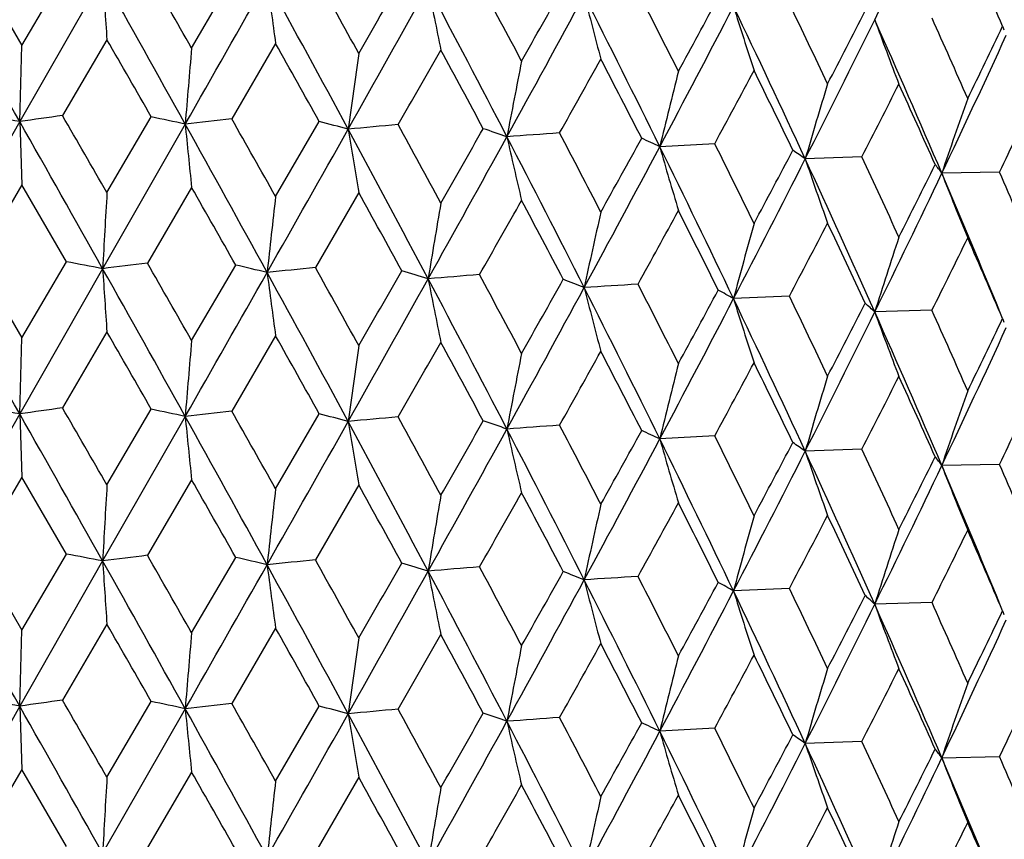
# Model space of a CAD drawing. Units: inches. Extents: x 0 to 11, y 0 to 8.5.
# Drawn here: x 5.1 to 5.1, y 5.4 to 5.5 of the extents above; entities that cross this region are included whole.
import ezdxf

# ---------------------------------------------------------------- set-up
doc = ezdxf.new("R2010")
doc.units = ezdxf.units.IN
doc.header["$LTSCALE"] = 0.605
doc.header["$MEASUREMENT"] = 0
doc.layers.get('0').update_dxf_attribs({"linetype": 'CONTINUOUS'})

msp = doc.modelspace()

# ---------------------------------------------------------------- linework, layer by layer
at = {"color": 7, "linetype": 'CONTINUOUS'}
for p, q in [((5.0619965927, 5.4740229476), (5.0657724069, 5.467532305)), ((5.0657724069, 5.467532305), (5.0695431467, 5.4739649911)), ((5.0801333586, 5.4673111569), (5.0838603311, 5.4736862618)), ((5.0726096377, 5.4733798066), (5.0655913082, 5.4610986511)), ((5.0729713862, 5.4680255471), (5.069207422, 5.4616066609)), ((5.0655913082, 5.4610986511), (5.0657724069, 5.467532305)), ((5.0872399394, 5.4676945347), (5.0835289154, 5.4613330552)), ((5.0729713862, 5.4550865588), (5.0767252135, 5.4614908927)), ((5.0872399394, 5.4547555464), (5.090930794, 5.4611027064)), ((5.0655913082, 5.4610986511), (5.0585549003, 5.4487634746)), ((5.0655913082, 5.4610986511), (5.0657724068, 5.4557468997)), ((5.0795919211, 5.4608830519), (5.0726096833, 5.4486555363)), ((5.1243825901, 5.4592265707), (5.1197364159, 5.4589756859)), ((5.1368309267, 5.4581198787), (5.1320409348, 5.457941462)), ((5.1484760453, 5.456828153), (5.1435913876, 5.456724036)), ((5.065772407, 5.4557468994), (5.0619961572, 5.4492985881)), ((5.0695435808, 5.4492406254), (5.065772407, 5.4557468994)), ((5.0801333588, 5.4555257513), (5.0763907828, 5.4491351832)), ((5.0942728863, 5.4550857243), (5.0906023881, 5.4487520874)), ((5.0619961572, 5.4492985881), (5.0657724069, 5.4428074812)), ((5.0726096833, 5.4486555363), (5.0655913055, 5.4363741639)), ((5.0657724069, 5.4428074812), (5.0695435808, 5.4492406254)), ((5.0801333586, 5.4425863331), (5.0838607596, 5.4489618895)), ((5.130699113, 5.446334972), (5.12597535, 5.4461199991)), ((5.1427613379, 5.4451342256), (5.1379181895, 5.4449927249)), ((5.0655913055, 5.4363741639), (5.0657724069, 5.4428074812)), ((5.0729713861, 5.443301793), (5.069207472, 5.4368823505)), ((5.0872399394, 5.4429707807), (5.0835289647, 5.436608744)), ((5.0655913055, 5.4363741639), (5.0585549003, 5.4240389741)), ((5.0655913055, 5.4363741639), (5.0657724069, 5.4310218426)), ((5.0795919129, 5.4361585649), (5.0726096161, 5.4239310362)), ((5.0729713862, 5.4303630029), (5.0767251641, 5.4367665833)), ((5.0872399394, 5.4300319905), (5.0909307454, 5.4363783978)), ((5.1243826346, 5.4345022569), (5.1197363919, 5.4342511996)), ((5.1368309686, 5.4333955642), (5.1320409061, 5.4332169761)), ((5.1484760841, 5.4321038379), (5.1435913544, 5.4319995506)), ((5.0657724067, 5.4310218428), (5.0619967971, 5.4245742026)), ((5.0695429428, 5.4245162492), (5.0657724067, 5.4310218428)), ((5.0801333585, 5.4308006947), (5.0763914179, 5.424410788)), ((5.094272886, 5.4303606678), (5.0906030118, 5.4240276826)), ((5.0619967971, 5.4245742026), (5.0657724069, 5.4180838321)), ((5.0657724069, 5.4180838321), (5.0695429428, 5.4245162492)), ((5.0726096161, 5.4239310362), (5.0655913018, 5.411649864)), ((5.0801333586, 5.417862684), (5.0838601299, 5.4242375231)), ((5.1306996654, 5.4216105394), (5.1259750277, 5.4213955112)), ((5.1427618546, 5.4204097848), (5.13791781, 5.4202682424)), ((5.0655913018, 5.411649864), (5.0657724069, 5.4180838321)), ((5.0729713861, 5.4185764862), (5.0692075409, 5.4121578685)), ((5.0872399394, 5.4182454738), (5.0835290328, 5.411884261)), ((5.0729713862, 5.4056378295), (5.0767250954, 5.4120421038)), ((5.0655913018, 5.411649864), (5.0585549003, 5.3993146428)), ((5.0655913018, 5.411649864), (5.0657724068, 5.4062979747)), ((5.0795919017, 5.4114342651), (5.0726096824, 5.3992067045)), ((5.0872399394, 5.4053068171), (5.090930678, 5.4116539193)), ((5.1243826958, 5.4097777712), (5.1197363595, 5.4095269008)), ((5.1368310263, 5.4086710776), (5.1320408672, 5.4084926779)), ((5.1435913093, 5.407275253), (5.1484761378, 5.4073793504)), ((5.065772407, 5.4062979746), (5.0619961622, 5.3998497398)), ((5.0695435758, 5.3997917773), (5.065772407, 5.4062979746)), ((5.0801333587, 5.4060768265), (5.0763907877, 5.399686335)), ((5.0942728862, 5.4056367995), (5.0906023929, 5.3993032391))]:
    msp.add_line(p, q, dxfattribs=at)
for centre, radius, start, end in [((4.2550532088, 5.9039272337), 0.9838641371, 333.8111336008, 334.5700190328), ((4.3289583317, 5.1180662675), 0.8917973695, 23.1843088992, 23.6622206519), ((2.5345343244, 4.016943901), 2.9297849102, 29.6725350821, 29.820032884), ((0.1276707696, 2.6647905159), 5.6747157138, 29.5225590289, 29.6664148295), ((2.3927388456, 3.9678627001), 3.0738069588, 29.0598866894, 29.326719873), ((6.4969746994, 5.56692448), 1.4274335133, 183.7574841159, 183.9728889174), ((-0.6586900668, 8.7345895075), 6.6064388387, 330.2951168822, 330.4165993221), ((5.8154609343, 5.5681688577), 0.7351196548, 187.4339217235, 187.855633291), ((3.2280395829, 4.4538091418), 2.119626485, 28.3538929918, 28.7417196706), ((3.3042364326, 4.4766038929), 2.0456929647, 28.9518359613, 29.1634763239), ((2.0710781107, 7.2150789056), 3.4922681852, 329.9607072149, 330.0803834452), ((3.7185441881, 4.7277831302), 1.5735308066, 27.9878615492, 28.2628712152), ((2.3814905873, 6.9889465315), 3.1129753162, 330.5932140689, 330.8478827868), ((3.6681876065, 4.7138539473), 1.6205174845, 27.4079790591, 27.9152253482), ((5.6046971835, 5.5701858795), 0.5139185326, 190.9548760895, 191.5660388487), ((3.2449742897, 6.5190244733), 2.1399626037, 330.529535867, 330.7219750876), ((3.9804888152, 4.8895040063), 1.277919963, 26.7831882303, 27.1209111843), ((3.362991771, 6.4200844809), 1.9907277018, 331.1596598446, 331.5521081956), ((3.9429812359, 4.8793014247), 1.3117831386, 26.2250397426, 26.8503063729), ((5.5112373797, 5.5728929248), 0.4105425416, 194.2577365943, 195.0360175994), ((3.7950691956, 6.1890271436), 1.5108339771, 331.3806250122, 331.6485861508), ((3.8521920987, 6.1328332876), 1.4355321882, 332.0037942543, 332.5389596847), ((4.132369822, 4.9958585757), 1.1013005619, 24.80802793, 25.5497881257), ((5.4642771384, 5.5761790261), 0.3543214039, 197.2946591699, 198.2148647352), ((4.1625794496, 5.0042999502), 1.0747654165, 25.3403662829, 25.7400931027), ((4.1163842253, 5.9934381463), 1.1469078884, 332.5247127795, 332.8710352152), ((4.1468300169, 5.956999715), 1.1044001506, 333.1355218284, 333.8182941326), ((4.2713329685, 5.0835825308), 0.9487198388, 23.1606478938, 24.0168820589), ((5.4401259077, 5.5799094552), 0.3216706953, 200.0330972669, 201.0695626958), ((4.2970260854, 5.0911279279), 0.9266636901, 23.6626478498, 24.1234116871), ((4.3276002765, 5.8625854345), 0.9105221273, 333.9724326216, 334.3997442268), ((5.1369904447, 5.463841112), 0.0128938769, 22.786687635, 24.3536732464), ((2.2686252384, 3.8527254836), 3.2362867012, 29.808471039, 29.9418916349), ((4.343940001, 5.8370345141), 0.8854820156, 334.5644569414, 335.3990886892), ((6.7269299422, 5.3253650844), 1.6529028027, 175.0735514174, 175.2971626923), ((3.1795212622, 4.3952076365), 2.1885197505, 29.146166685, 29.3439519111), ((2.5481974914, 6.9287229753), 2.9417850821, 330.0676932343, 330.2092967907), ((3.6456743662, 4.6768122594), 1.6562682314, 28.2398800448, 28.5012386753), ((6.0958320014, 5.323720186), 1.0117375421, 171.8659133033, 172.2328462155), ((5.837682371, 5.3213371226), 0.7438813648, 168.7691955052, 169.2713849681), ((3.4487345372, 6.3929964101), 1.9063613899, 330.7027665185, 330.9179541346), ((3.9323744524, 4.8530678389), 1.3319813446, 27.0922906717, 27.4165746718), ((5.7032768777, 5.3183133746), 0.6002544097, 165.8202342366, 166.4474071024), ((3.9080944789, 6.1162506546), 1.3824027694, 331.6226203958, 331.9141993418), ((4.1282969143, 4.9759806696), 1.1128265319, 25.7058984662, 26.0924384094), ((5.6245129774, 5.3147725723), 0.5128606474, 163.0496028528, 163.7900726362), ((4.1882747826, 5.9448150132), 1.0661289381, 332.8380721371, 333.2088535962), ((4.2713646701, 5.0678472474), 0.9547820241, 24.0837197754, 24.5316303154), ((5.5750935, 5.310859465), 0.4554893479, 160.4812947525, 161.3227379424), ((4.3772044826, 5.8270289572), 0.8555164867, 334.3595705312, 334.8120411967), ((4.9170171738, 4.6076645127), 0.8662702246, 80.1243661343, 80.3430302167), ((5.2297106754, 4.3059893243), 1.166710214, 97.9072038394, 98.0865308707), ((1.7993419931, 3.5696123827), 3.7777853661, 29.9401505276, 30.0543323892), ((4.9529434227, 4.8706454453), 0.6036723237, 77.8895577879, 78.1676922007), ((5.2507979104, 3.9804815177), 1.4902684971, 96.4445066358, 96.596856341), ((2.9777832828, 4.2689378169), 2.4199113772, 29.3422426065, 29.5210540432), ((4.9924451458, 5.0848005974), 0.3889764776, 74.9608052955, 75.3335337755), ((1.6117521867, 3.5048053138), 3.9693939461, 29.321494574, 29.5277038216), ((2.8934963647, 4.2458661333), 2.5010557559, 28.7365954309, 29.0650052206), ((6.0388225237, 5.5551220162), 0.9638487077, 185.6109791924, 185.9310654767), ((1.3905493999, 7.5469715481), 4.2502335186, 330.4113104134, 330.5990422849), ((5.2618405512, 3.6495022343), 1.8187706335, 95.1812273841, 95.3146476138), ((3.4813111778, 4.5903029053), 1.8319165318, 27.9101714041, 28.3590233288), ((5.6867857456, 5.5567620569), 0.6011734902, 189.218504915, 189.7372257496), ((3.5324728903, 4.6024658214), 1.7850527279, 28.4995714499, 28.7421403157), ((2.8043796558, 6.7690333269), 2.6465478031, 330.2109679651, 330.3677838051), ((5.032524565, 5.2455146914), 0.2268094789, 70.8830486981, 71.4168992215), ((2.9744677848, 6.6337356389), 2.4341210367, 330.8423937156, 331.165805774), ((5.2621683962, 3.3333447847), 2.1321393719, 94.0587028275, 94.1787209282), ((3.8228209223, 4.793888661), 1.446399712, 26.8453081255, 27.4131451976), ((5.5497809879, 5.5591376634), 0.4539750042, 192.637505221, 193.3349531625), ((3.859149564, 4.8021906738), 1.4144506604, 27.4149609462, 27.7205925592), ((3.5689723799, 6.3131246146), 1.7687491206, 330.9196137356, 331.1505419823), ((5.0701874375, 5.3539571873), 0.116120568, 64.7415034531, 65.575304433), ((3.6446903709, 6.2429319028), 1.670433532, 331.5463809743, 332.0102871465), ((4.048197221, 4.9310101953), 1.1945475316, 25.5448507775, 26.2302477696), ((5.48404762, 5.5621514745), 0.3786395341, 195.8125377273, 196.6646349502), ((4.0766513374, 4.9377844091), 1.1703173526, 26.0908914555, 26.4589302714), ((3.9781791692, 6.0658700825), 1.3029437576, 331.9158350512, 332.2236955895), ((5.1027107358, 5.4168111572), 0.0505169531, 54.5071673778, 55.9586918636), ((4.0175380879, 6.0223252776), 1.2492580546, 332.5329781472, 333.1423634805), ((4.2090313352, 5.0311918598), 1.0168883636, 24.0120339863, 24.8132622558), ((5.450276995, 5.5656799463), 0.3359788252, 198.7034762769, 199.6845362744), ((4.232852828, 5.0373597562), 0.9971035471, 24.5301646624, 24.9598064845), ((4.2342702745, 5.9086192665), 1.0145880685, 333.2104507854, 333.598010775), ((5.1278849109, 5.4454890107), 0.0193111161, 35.5765807939, 38.3322643177), ((4.2558106004, 5.8788125723), 0.9830124407, 333.8120753455, 334.5716088611), ((4.3264642957, 5.1071040116), 0.8887805386, 22.3446726898, 23.1643835723), ((5.4332721071, 5.5695784194), 0.3108874894, 201.2849910343, 202.3698461073), ((4.3506348448, 5.1144316423), 0.8682084725, 22.7366961447, 23.2267699039), ((2.8337579927, 4.1755429347), 2.5854512751, 29.5071762465, 29.6744544135), ((7.5344318437, 5.3134198488), 2.4655338247, 176.7060368443, 176.8557216249), ((6.3306820619, 5.312170616), 1.2515904979, 173.4584913914, 173.7543534351), ((3.444872498, 4.5425767513), 1.8849918479, 28.7232586364, 28.9529824431), ((5.9441385791, 5.3101450824), 0.8551465488, 170.3013974777, 170.736753497), ((3.0688002472, 6.6068831002), 2.3423637426, 330.3510848183, 330.5276318607), ((3.810560552, 4.7648457128), 1.4693524268, 27.6952997889, 27.9896857467), ((5.7613537989, 5.3074262003), 0.6628862499, 167.2743734809, 167.8399659996), ((3.7017715395, 6.2282107921), 1.6171462271, 331.1272025641, 331.3787407213), ((4.0429400535, 4.9092004659), 1.207982394, 26.4280072724, 26.7849466415), ((5.6594799899, 5.3041251694), 0.5520776508, 164.4112083339, 165.0959661342), ((4.0584549235, 6.0118211742), 1.2122220289, 332.1934787834, 332.5228635784), ((4.2079688398, 5.0139759436), 1.0245579724, 24.9233123185, 25.3420444388), ((5.5974480556, 5.3003769682), 0.4817482901, 161.7391811259, 162.5310174056), ((4.2881502506, 5.8700978843), 0.9544392188, 333.5606922384, 333.9706368415), ((4.3315139756, 5.0944280768), 0.8890207903, 23.1847926819, 23.6642276332), ((0.1347242501, 2.6441223172), 5.6665792409, 29.5220139465, 29.6660782009), ((4.9343825911, 4.7326162944), 0.7292591617, 79.0737947376, 79.3190364923), ((5.2414014582, 4.1331989452), 1.3262415716, 97.1472496611, 97.3119083801), ((2.3976969259, 3.9459460169), 3.0681092156, 29.0590262351, 29.3263579943), ((6.4986261366, 5.5423091816), 1.4290884963, 183.7575048137, 183.972639385), ((2.4957089303, 3.9699679495), 2.9745343382, 29.6747136932, 29.820004517), ((4.9724560572, 4.972038905), 0.4897617184, 76.5322911099, 76.8520019833), ((5.257608129, 3.802606501), 1.6545954824, 95.7929847451, 95.935085917), ((3.2857660606, 4.4415733157), 2.0668437888, 28.9539644317, 29.1634562795), ((-0.6382443787, 8.6982183775), 6.5829086336, 330.2949831776, 330.4169019067), ((3.231772025, 4.4311479992), 2.1153618929, 28.3527228052, 28.7413351258), ((5.8163053267, 5.5435552741), 0.735971181, 187.4339621645, 187.855144938), ((2.390527358, 6.9591616881), 3.1026182003, 330.5926828595, 330.8482064953), ((2.1234896541, 7.1601957501), 3.4317993682, 329.9585474926, 330.0803423634), ((5.0126216596, 5.1596268292), 0.3011696185, 73.1056633249, 73.5476507587), ((5.2633274163, 3.476550063), 1.9779913862, 94.6060879242, 94.7322595145), ((3.6711862656, 4.6907312591), 1.6171180595, 27.40650383, 27.9148206039), ((5.6052808284, 5.5455750867), 0.5145129747, 190.9549345086, 191.5653315145), ((3.7078838792, 4.6973282618), 1.5856333829, 27.9899277521, 28.2628608093), ((3.3686716214, 6.3922695499), 1.9842615832, 331.1587163941, 331.5524516944), ((3.265183731, 6.4829708113), 2.1167945719, 330.5273828534, 330.7219440107), ((5.0518502019, 5.2936580537), 0.1652657959, 68.1566491365, 68.8158116158), ((5.2583374708, 3.1756282235), 2.2760535295, 93.5376077192, 93.6525210437), ((3.9454967395, 4.8558613236), 1.3089589795, 26.223263867, 26.8498838711), ((5.5116968355, 5.5482859054), 0.4110165511, 194.2578106808, 195.0351174843), ((3.9736437888, 4.8612739764), 1.2856101432, 26.785179708, 27.1209099591), ((3.8562726007, 6.1059782926), 1.4309290825, 332.0024225079, 332.5393213904), ((3.8053575186, 6.1587519522), 1.4991441081, 331.3784938742, 331.6485660591), ((5.0872514608, 5.3781244844), 0.0782491508, 60.3382048874, 61.4227500844), ((4.1345444372, 4.9721830569), 1.0988864727, 24.8059563314, 25.5493503784), ((5.4646669962, 5.5515766321), 0.3547296613, 197.2947463551, 198.2138013333), ((4.1578864036, 4.9773129981), 1.0799750829, 25.3422693035, 25.7401002241), ((4.1224077226, 5.9656278908), 1.1401402694, 332.5226216771, 332.8710272477), ((5.1163320197, 5.4221982169), 0.0313935076, 46.5595881257, 48.5525288117), ((4.1499787354, 5.9307193542), 1.1008881521, 333.1337054664, 333.818672081), ((4.2732552721, 5.0597228223), 0.9466123063, 23.1582869992, 24.0164317428), ((5.4404734365, 5.5553123812), 0.3220405317, 200.0331949805, 201.0683659661), ((4.293675112, 5.0649028562), 0.9303350545, 23.6644460385, 24.1234285786), ((4.3464829747, 5.811139412), 0.8826827309, 334.5621810166, 335.399480388), ((4.3314285268, 5.8360268872), 0.9062774828, 333.9704034143, 334.3997496564), ((5.1369941998, 5.4391181193), 0.0128901817, 22.7869776119, 24.3542299222), ((2.288560671, 3.8396103965), 3.2132178771, 29.805559978, 29.9399465935), ((3.1883863096, 4.3755507907), 2.1783091017, 29.1433214764, 29.3420459083), ((6.7274806462, 5.3005846621), 1.653456247, 175.0732707215, 175.2967955438), ((6.0961683454, 5.2989390761), 1.0120784664, 171.8654530256, 172.2322435481), ((2.5239274951, 6.9177826368), 2.9696957627, 330.0708723283, 330.2111538965), ((3.6506007022, 4.6548242623), 1.6506334924, 28.2371159077, 28.4993828712), ((5.8379288542, 5.2965550233), 0.7441342831, 168.7685661982, 169.2705597626), ((3.4383143415, 6.3739974971), 1.9182504812, 330.7059315426, 330.9197993432), ((3.9354482806, 4.8299854315), 1.3284969937, 27.089624411, 27.4147792495), ((5.7034748957, 5.2935300341), 0.6004607292, 165.8194492845, 166.4463759283), ((3.9024932007, 6.0944659455), 1.3887281442, 331.6257480795, 331.9160184185), ((4.1303518284, 4.9523004561), 1.110522073, 25.7033487071, 26.0907154399), ((5.6246812393, 5.2899878018), 0.5130390767, 163.0486773975, 163.7888543939), ((4.1848795611, 5.9217685019), 1.0699157015, 332.8411345471, 333.210629422), ((4.2727990749, 5.0438080729), 0.9531928659, 24.0813072733, 24.529993806), ((5.5752419733, 5.2860731492), 0.4556498342, 160.4802446552, 161.3213526272), ((4.3749900062, 5.8033183589), 0.8579515914, 334.3625340504, 334.813753204), ((4.9170845793, 4.5835888909), 0.8656194138, 80.1213956678, 80.3402292099), ((5.2296327226, 4.2822038579), 1.1657695663, 97.9097543696, 98.0892298892), ((1.5992353193, 3.4730408634), 3.9837546953, 29.321615883, 29.527081487), ((1.8155842994, 3.5540723628), 3.7591271858, 29.9424137479, 30.0571520042), ((4.9529958866, 4.8463326942), 0.6032587434, 77.8862263283, 78.1645587535), ((5.2507164911, 3.9570248859), 1.4889996849, 96.446866628, 96.5993491343), ((2.8864667045, 4.2172840366), 2.5090741909, 28.7366596488, 29.0640187556), ((6.0386834707, 5.5303743762), 0.9637080655, 185.6104175286, 185.9305842862), ((2.984505682, 4.2478862592), 2.4122520364, 29.3444571091, 29.5238201051), ((4.9924812964, 5.0603105691), 0.3887406665, 74.9569862267, 75.3299525164), ((5.2617649285, 3.6263902581), 1.8171580531, 95.1834421459, 95.316983231), ((3.536136886, 4.579655392), 1.7809198814, 28.5017265986, 28.7448362826), ((1.388913202, 7.523207201), 4.252130322, 330.4109452435, 330.5985943035), ((3.4764316227, 4.5629935775), 1.8374382591, 27.9101779239, 28.3576785115), ((5.686697659, 5.532013595), 0.601082714, 189.2175940178, 189.7364469884), ((2.7919420847, 6.7515470195), 2.6609374044, 330.208775131, 330.3647283901), ((5.032545678, 5.2209053824), 0.2266937332, 70.8785614825, 71.4127059449), ((5.2621088616, 3.310565892), 2.1301946149, 94.0608078354, 94.1809376057), ((3.861458302, 4.7786068072), 1.4118764567, 27.4170435447, 27.723204302), ((2.9723217284, 6.6102314694), 2.436589537, 330.8419187425, 331.165005395), ((5.5497130285, 5.5343879897), 0.4539031993, 192.6362791936, 193.3339081334), ((3.8190769709, 4.7672708519), 1.4505949304, 26.8452561717, 27.4114468312), ((3.5634227646, 6.2915647065), 1.7751367927, 330.9174344068, 331.1475097573), ((5.0701966848, 5.3292779613), 0.1160756794, 64.7361093563, 65.5702795028), ((4.0782417054, 4.9137943428), 1.1685664617, 26.0928866612, 26.4614426474), ((3.6428490726, 6.2192245591), 1.6725367945, 331.5457943728, 332.0091212057), ((4.0451526781, 4.9048333411), 1.1979204594, 25.5447394996, 26.2282004653), ((5.4839895508, 5.5374002502), 0.3785763997, 195.811037985, 196.6633612031), ((3.9751861115, 6.0427991479), 1.306362406, 331.9136859276, 332.2207108532), ((5.1027121522, 5.3920984955), 0.0505064873, 54.5007141578, 55.9526687572), ((4.015994336, 5.9984203468), 1.2510055143, 332.5322780801, 333.1408184094), ((4.2064592335, 5.0053250648), 1.0197023685, 24.0118625917, 24.8108714102), ((5.4502241815, 5.5409268877), 0.3359196657, 198.7017472202, 199.6830735208), ((4.2340056901, 5.0131261598), 0.9958513221, 24.5320574984, 24.9621989397), ((4.2545015392, 5.8547473041), 0.9844777106, 333.811260343, 334.5696719921), ((4.2324832446, 5.8848397129), 1.0166087694, 333.2083519423, 333.5951027777), ((5.127882266, 5.4207653191), 0.0193127785, 35.5701574571, 38.3260419602), ((4.3244444569, 5.0815596834), 0.8909600105, 22.3440836555, 23.1617607858), ((5.4332220737, 5.5448233076), 0.3108297826, 201.2830764131, 202.3682328608), ((4.3515013871, 5.0900421148), 0.8672801682, 22.7384695909, 23.2290207433), ((7.532092879, 5.2888219784), 2.4631915025, 176.7058294424, 176.8556785761), ((2.8068118486, 4.1355989049), 2.616397975, 29.5066077251, 29.6718873791), ((3.4315633691, 4.510581634), 1.9001569432, 28.7226646931, 28.9505276574), ((6.3295008232, 5.2875735093), 1.2504025441, 173.4580815535, 173.7542682867), ((5.9433381207, 5.285549212), 0.8543360204, 170.300794644, 170.7366280738), ((3.0894691671, 6.5703580036), 2.318563862, 330.3518600048, 330.5301980988), ((3.802176757, 4.7357359073), 1.4788134061, 27.6947871341, 27.9872546695), ((5.7607400548, 5.2828319704), 0.6622590936, 167.2735907058, 167.8398028412), ((3.7117553795, 6.197956429), 1.6057337256, 331.1279858412, 331.3812819803), ((4.0373933497, 4.8817309676), 1.2141707245, 26.4275277935, 26.7826056656), ((5.6589755043, 5.2795328962), 0.5515564428, 164.410261195, 165.0957682962), ((4.0641051451, 5.9840984817), 1.2058260884, 332.1942649605, 332.5253584445), ((4.2040822615, 4.9874546065), 1.0288393871, 24.9228700572, 25.3398104245), ((5.59701427, 5.2757868622), 0.4812945344, 161.7380865829, 162.5307882496), ((4.2916475056, 5.8436201546), 0.950527565, 333.5614749484, 333.9730595362), ((4.3286844732, 5.0684989011), 0.8920956745, 23.184392886, 23.6621194019), ((4.9343703524, 4.7078478868), 0.7293045804, 79.0735096817, 79.3187820354), ((0.1288605231, 2.6160237719), 5.6733443425, 29.5224861705, 29.6663768567), ((5.2414093918, 4.1084559476), 1.3262609371, 97.1474625141, 97.3121495069), ((2.3927872038, 3.9184424502), 3.0737508103, 29.0598597287, 29.3266980747), ((6.4968840828, 5.5174699665), 1.4273427367, 183.757492395, 183.9729225923), ((2.5385754192, 3.9698222734), 2.9251218419, 29.6721196131, 29.8198458969), ((4.9724429575, 4.9472718817), 0.4898060936, 76.5319746274, 76.8517165558), ((5.2576136462, 3.7778907945), 1.6545873218, 95.7931837257, 95.9353120308), ((3.3061623984, 4.4282374237), 2.0434839227, 28.9514301917, 29.1632898085), ((2.0651172283, 7.1690473468), 3.4991389017, 329.9611332511, 330.0805691567), ((5.0126089994, 5.1348677427), 0.3012063376, 73.1053073706, 73.5473243453), ((-0.6641952678, 8.6882580201), 6.6127653043, 330.2952931563, 330.4166594), ((5.8154146874, 5.5187142691), 0.7350730865, 187.4339379516, 187.8556991635), ((3.2279189176, 4.4042944589), 2.1197639412, 28.3539119181, 28.7417139821), ((2.3798595748, 6.9404028803), 3.1148405818, 330.593440487, 330.8479566935), ((5.2633311097, 3.4518683088), 1.9779491113, 94.6062762969, 94.7324740201), ((3.6680312931, 4.6643220613), 1.6206944654, 27.4080440364, 27.9152357789), ((5.6046652862, 5.520731164), 0.5138861492, 190.9548996527, 191.566134232), ((3.7196673003, 4.6789437823), 1.5722531929, 27.9874669959, 28.2626877692), ((3.242683901, 6.4708520374), 2.1425844158, 330.5299606209, 330.7221558157), ((5.0518392242, 5.2689099474), 0.1652917015, 68.1562468932, 68.8154315424), ((3.3621452996, 6.3710907909), 1.9916886689, 331.1599372305, 331.5521961336), ((5.258340352, 3.1509827495), 2.2759748719, 93.5377881181, 93.6527267342), ((3.9428206245, 4.8297707085), 1.3119633721, 26.2251510465, 26.8503329922), ((5.5112123416, 5.5234380382), 0.4105168494, 194.2577666743, 195.0361389157), ((3.9812091462, 4.840428627), 1.2771087887, 26.7828080132, 27.1207303308), ((3.7939022475, 6.1402027813), 1.5121572907, 331.3810455001, 331.6487603105), ((5.0872430043, 5.3533869285), 0.0782645319, 60.3377647751, 61.4223063518), ((3.8516507295, 6.0836629331), 1.4361408549, 332.0041234339, 332.5390618282), ((4.1322138134, 4.9463343655), 1.1014737597, 24.8081858542, 25.5498310381), ((5.4642559611, 5.5267239291), 0.354299401, 197.2946948334, 198.2150079893), ((4.1630705108, 4.9550915542), 1.074218853, 25.3400032972, 25.7399156321), ((4.1156990411, 5.9443366656), 1.147675881, 332.5251254288, 332.8712009289), ((5.1163262061, 5.3974683021), 0.0314011884, 46.5592042457, 48.5520529368), ((4.2973802577, 5.0418407141), 0.9262745735, 23.6623043094, 24.123241192), ((4.1464443439, 5.9077380102), 1.1048286784, 333.1359034493, 333.8184105676), ((4.2711839528, 5.0340663463), 0.9488832825, 23.1608526278, 24.0169413696), ((5.4401070948, 5.530454116), 0.3216508831, 200.0331375528, 201.0697238157), ((4.3271522825, 5.813348587), 0.9110175491, 333.9728362816, 334.3998969262), ((5.1370601351, 5.4144227822), 0.0128177096, 22.7820423971, 24.3586494359), ((4.3436464794, 5.7877178566), 0.8858037625, 334.5648912237, 335.3992193331), ((2.2670973787, 3.8023825148), 3.2380568091, 29.8087617411, 29.9421041869), ((6.7268531016, 5.275924737), 1.6528255482, 175.0736032999, 175.2972359267), ((3.1788402802, 4.3453666361), 2.1893054286, 29.1464530693, 29.3441595808), ((6.095784992, 5.2742799494), 1.0116898403, 171.8659983768, 172.2329664267), ((2.5498801678, 6.8783231404), 2.9398524019, 330.0673936139, 330.20908467), ((3.6453000065, 4.6271532637), 1.6566973975, 28.2401605097, 28.5014411984), ((5.8376478363, 5.2718970465), 0.7438458561, 168.769311815, 169.271549566), ((3.449462709, 6.3431503738), 1.9055320682, 330.7024706264, 330.9177433644), ((3.932139333, 4.8034917047), 1.3322485676, 27.0925636335, 27.4167698588), ((5.7032490505, 5.2688735001), 0.6002253241, 165.8203793042, 166.4476127807), ((3.9084885474, 6.0665969872), 1.3819587775, 331.6223305432, 331.913991546), ((4.1281396884, 4.9264505669), 1.1130033782, 25.7061620369, 26.0926253435), ((5.6244892536, 5.2653329303), 0.5128353797, 163.0497738749, 163.7903156241), ((4.1885152766, 5.8952487445), 1.0658614296, 332.8377910823, 333.2086507296), ((4.2712317939, 5.0183343674), 0.9549294033, 24.0839799432, 24.5318036418), ((5.5734770838, 5.261972465), 0.453778227, 160.4799233116, 161.3245797327), ((4.3773724869, 5.777504058), 0.8553321808, 334.3592988319, 334.8118487154), ((4.9170095897, 4.5581369532), 0.8663491295, 80.1247659126, 80.3434173768), ((5.2297192152, 4.2564276469), 1.1668231841, 97.906850845, 98.0861665772), ((1.7993323236, 3.520199387), 3.7777759108, 29.9396077037, 30.0537881216), ((4.9529373543, 4.8211460372), 0.6037230875, 77.8900043877, 78.1681245431), ((1.6115138767, 3.4552275535), 3.9696648619, 29.3214326352, 29.5276284119), ((5.2508065097, 3.9308818623), 1.4904193568, 96.4441797007, 96.5965191767), ((2.8934956639, 4.196418202), 2.5010559359, 28.7365696441, 29.064980506), ((6.0388166582, 5.5056735423), 0.9638429202, 185.6110316856, 185.9311281708), ((2.977777216, 4.2195114571), 2.4199057042, 29.3417105264, 29.5205196785), ((4.9924408367, 5.0353225726), 0.3890058243, 74.9613143663, 75.3340266524), ((5.2618481369, 3.5998631105), 1.8189608582, 95.1809203492, 95.3143312065), ((3.5324324707, 4.5530134699), 1.7850899779, 28.4990545922, 28.7416147566), ((1.3910584297, 7.4972177314), 4.2496402762, 330.4114973876, 330.599255797), ((3.4813608512, 4.5408800044), 1.831860496, 27.9101819778, 28.3590493157), ((5.6867823476, 5.5073136292), 0.6011702252, 189.2185900555, 189.7373272275), ((2.9746805085, 6.5841570184), 2.4338720316, 330.842622043, 331.1660676572), ((2.8045583692, 6.7194530736), 2.6463273627, 330.2115169982, 330.3683436389), ((5.0325219488, 5.1960513181), 0.2268241042, 70.8836416566, 71.4174741126), ((5.2621737751, 3.2836682172), 2.1323669432, 94.0584108524, 94.178420284), ((3.8228834158, 4.7444701237), 1.44633027, 26.8453553896, 27.4132220805), ((5.5497786854, 5.5096893018), 0.4539728936, 192.6376198304, 193.3350893856), ((3.8591235237, 4.7527423526), 1.4144735883, 27.4144606019, 27.7200827288), ((3.6448141172, 6.1934070516), 1.6702885115, 331.5466511567, 332.0105981585), ((3.5690347872, 6.263621906), 1.7686683446, 330.9201593437, 331.1510949006), ((5.0701862092, 5.3045025821), 0.1161263317, 64.742205844, 65.57598895), ((5.484045959, 5.5127031981), 0.3786381289, 195.812677945, 196.6648010281), ((4.0482618791, 4.8815903193), 1.194476704, 25.5449351248, 26.230375857), ((4.0766329517, 4.8883376045), 1.1703330184, 26.0904109633, 26.4584394841), ((3.9782016293, 6.0163955019), 1.3029117721, 331.9163730442, 332.22423698), ((5.1027104605, 5.3673608432), 0.0505183192, 54.5079830136, 55.9595021415), ((4.2328351076, 4.9879116673), 0.9971194023, 24.5297084356, 24.959337288), ((4.0176216524, 5.9728253261), 1.2491603276, 332.533290611, 333.1427242309), ((4.2090947086, 4.9817688957), 1.0168199437, 24.0121557904, 24.8134418652), ((5.4502757634, 5.5162317691), 0.3359779173, 198.7036379596, 199.6847270785), ((4.2342602365, 5.859165118), 1.0145945866, 333.2109794602, 333.5985319728), ((5.1281582349, 5.3962455973), 0.018969267, 35.5525011754, 38.3578933742), ((4.2558719068, 5.8293268025), 0.9829411214, 333.8124302676, 334.5720195824), ((4.3265106939, 5.0576713271), 0.8887314764, 22.3448368848, 23.1646080405), ((5.4315145843, 5.5194267779), 0.3089947844, 201.2818482508, 202.3733784766), ((4.3506178129, 5.0649828064), 0.8682242221, 22.73626822, 23.2263262573), ((7.534623493, 5.2639621519), 2.4657256726, 176.7060846922, 176.8557602051), ((2.8349789245, 4.1267741059), 2.5840537696, 29.5073876517, 29.6747547529), ((6.3307786646, 5.262712888), 1.2516874968, 173.4585859277, 173.7544297137), ((3.4454536947, 4.4934385042), 1.8843328942, 28.7234694062, 28.9532714311), ((5.944203835, 5.2606873054), 0.8552123963, 170.3015364964, 170.7368657928), ((3.0679733394, 6.5579157388), 2.3433205738, 330.3508553019, 330.5273285721), ((3.8109539074, 4.7155975619), 1.4689108556, 27.6954994285, 27.9899711447), ((5.7614036267, 5.2579683589), 0.662936861, 167.2745539345, 167.840111979), ((3.7013793145, 6.1789855625), 1.6175976782, 331.1269749156, 331.3784404223), ((4.0432008126, 4.8598767024), 1.2076932102, 26.4281992477, 26.7852207281), ((5.6595207498, 5.2546672518), 0.5521193805, 164.4114265913, 165.0961429982), ((4.0582372661, 5.9624924753), 1.212470605, 332.1932548328, 332.5225688044), ((4.2081470019, 4.9646062376), 1.0243630477, 24.9234973784, 25.3423051809), ((5.5956430168, 5.2515119874), 0.4798512396, 161.7378383685, 162.5328169604), ((4.2880347443, 5.8207106129), 0.9545700646, 333.5604698226, 333.9703540081), ((4.3316546897, 5.0450366233), 0.8888688407, 23.1849629361, 23.6644751965)]:
    msp.add_arc(centre, radius, start, end, dxfattribs=at)

doc.saveas('drawing.dxf')
